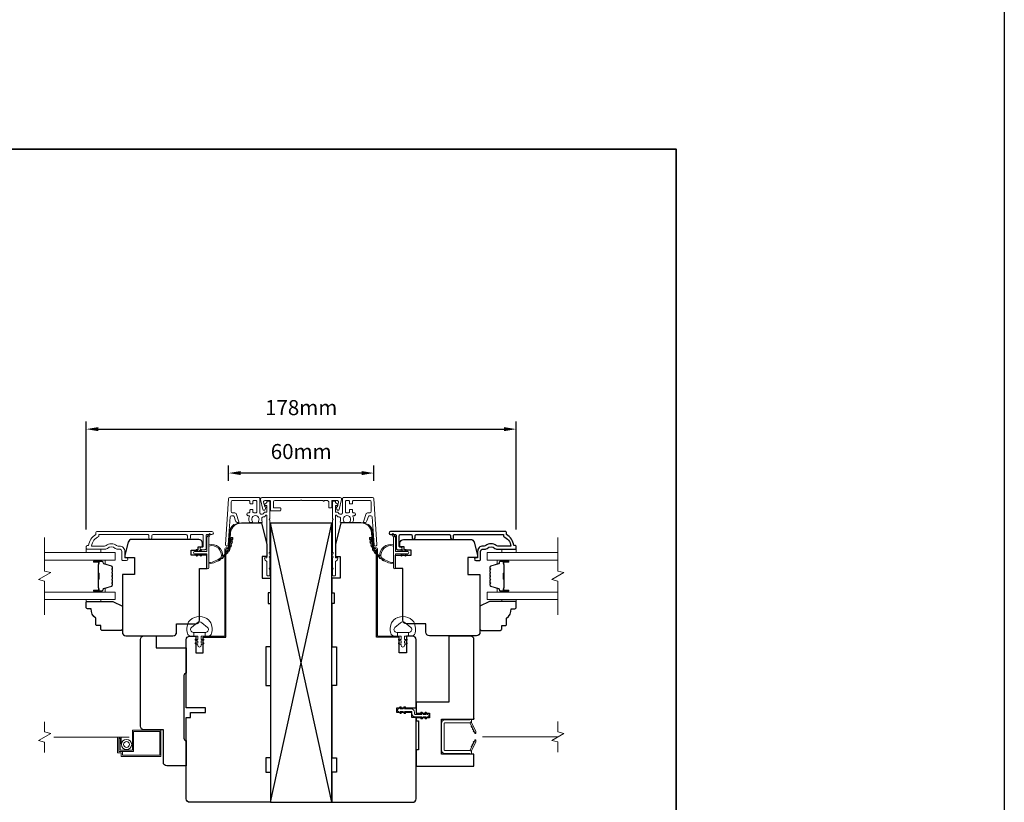
# Model space of a CAD drawing. Extents: x 3539 to 9193, y 3399 to 5942.
# Drawn here: x 8785 to 9193, y 5054 to 5378 of the extents above; entities that cross this region are included whole.
import ezdxf

# ---------------------------------------------------------------- set-up
doc = ezdxf.new("R2010")
doc.units = 0
doc.header["$LTSCALE"] = 250
doc.header["$MEASUREMENT"] = 0
doc.header["$PDMODE"] = 3
doc.header["$PDSIZE"] = -2
doc.linetypes.add('HIDDEN2', pattern=[0.1875, 0.125, -0.0625])
doc.layers.get('DEFPOINTS').update_dxf_attribs({"color": 2, "linetype": 'CONTINUOUS'})
for name, color, linetype, lineweight in [('2', 2, 'CONTINUOUS', 25), ('6', 6, 'CONTINUOUS', 5), ('7', 7, 'CONTINUOUS', 9), ('8', 7, 'CONTINUOUS', 35), ('Butal', 9, 'CONTINUOUS', 15), ('Dimensions', 2, 'CONTINUOUS', 15), ('Frame & Sash Cladding', 3, 'CONTINUOUS', 15), ('Glass', 1, 'CONTINUOUS', 15), ('Jamb Liner', 230, 'CONTINUOUS', 9), ('Mull Cover', 82, 'CONTINUOUS', 15), ('Next Gen Cladding', 142, 'CONTINUOUS', 20), ('Nylon Clip', 6, 'CONTINUOUS', 15), ('Retractable Screen Hardware', 200, 'CONTINUOUS', 15), ('Screen', 40, 'HIDDEN2', 9), ('Spacer Bar', 1, 'CONTINUOUS', 9), ('Sreen Frame', 30, 'CONTINUOUS', 9), ('Veneer', 7, 'CONTINUOUS', 5), ('Weather-Strip', 6, 'CONTINUOUS', 9), ('Wood', 7, 'CONTINUOUS', 25)]:
    doc.layers.add(name, color=color, linetype=linetype, lineweight=lineweight)
doc.layers.add('3', color=3, linetype='CONTINUOUS')
doc.styles.add('MODERN', font='tahoma.ttf')
doc.styles.add('ROMANS', font='romans')
doc.dimstyles.new('LWDEC$0', dxfattribs={"dimscale": 5, "dimtxt": 2.5, "dimasz": 2, "dimexe": 1.25, "dimexo": 3, "dimgap": 2, "dimtad": 1, "dimtoh": 1, "dimzin": 1, "dimdsep": 46, "dimtxsty": 'MODERN', "dimcen": 0, "dimdle": 1.5, "dimadec": 0, "dimazin": 0, "dimtfac": 1, "dimtix": 1, "dimtmove": 0, "dimatfit": 3, "dimfxl": 0, "dimtzin": 0, "dimarcsym": 0})

# ---------------------------------------------------------------- blocks, each defined once
blk = doc.blocks.new('2800C')
at = {"layer": 'Veneer'}
blk.add_lwpolyline([(24.61, 4.5), (27.61, 4.5), (27.61, 3), (29.31, 3), (29.31, 1.5, -0.414214), (27.81, 0), (0, 0, -0.339454), (-1.45, 1.11), (-2.89, 6.5), (-2.89, 7.5), (-0.89, 7.5), (1.11, 7.5), (1.11, 14.5), (-3.89, 14.5), (-3.89, 38.5, -0.414214), (-2.39, 40), (17.11, 40, -0.414214), (18.61, 38.5), (18.61, 35), (26.61, 35, -0.414214), (28.11, 33.5), (28.11, 12), (31.11, 12), (31.11, 6.5), (24.61, 6.5), (24.61, 4.5), (24.61, 4.5)], format="xyb", dxfattribs=at)
blk = doc.blocks.new('*D302')
at = {"layer": 'DEFPOINTS', "color": 0}
for p in [(8853.93, 5055.16), (8949.33, 5055.16), (8949.33, 5006.54)]:
    blk.add_point(p, dxfattribs=at)
at = {"layer": 'Dimensions', "color": 0, "lineweight": -2}
for p, q in [((8853.93, 5047.66), (8853.93, 5003.41)), ((8949.33, 5047.66), (8949.33, 5003.41)), ((8858.93, 5006.54), (8944.33, 5006.54))]:
    blk.add_line(p, q, dxfattribs=at)
at = {"layer": 'Dimensions', "color": 0}
for points in [[(8858.93, 5007.37), (8858.93, 5005.71), (8853.93, 5006.54)], [(8944.33, 5007.37), (8944.33, 5005.71), (8949.33, 5006.54)]]:
    blk.add_solid(points, dxfattribs=at)
at = {"layer": 'Dimensions', "color": 0, "insert": (8901.63, 5014.66), "char_height": 6.25, "attachment_point": 5, "style": 'ROMANS'}
blk.add_mtext('95mm', dxfattribs=at)
blk = doc.blocks.new('*D234')
at = {"layer": 'DEFPOINTS', "color": 0}
for p in [(8871.52, 5190.32), (8871.52, 5179.65), (8931.74, 5179.65)]:
    blk.add_point(p, dxfattribs=at)
at = {"layer": 'Dimensions', "color": 0, "lineweight": -2}
for p, q in [((8871.52, 5187.15), (8871.52, 5193.44)), ((8931.74, 5187.15), (8931.74, 5193.44)), ((8926.74, 5190.32), (8876.52, 5190.32))]:
    blk.add_line(p, q, dxfattribs=at)
at = {"layer": 'Dimensions', "color": 0}
for points in [[(8876.52, 5191.15), (8876.52, 5189.48), (8871.52, 5190.32)], [(8926.74, 5191.15), (8926.74, 5189.48), (8931.74, 5190.32)]]:
    blk.add_solid(points, dxfattribs=at)
at = {"layer": 'Dimensions', "color": 0, "insert": (8901.63, 5198.44), "char_height": 6.25, "attachment_point": 5, "style": 'ROMANS'}
blk.add_mtext('60mm', dxfattribs=at)
blk = doc.blocks.new('*D235')
at = {"layer": 'DEFPOINTS', "color": 0}
for p in [(8990.83, 5208.55), (8812.44, 5159.41), (8990.83, 5159.41)]:
    blk.add_point(p, dxfattribs=at)
at = {"layer": 'Dimensions', "color": 0, "lineweight": -2}
for p, q in [((8812.44, 5166.91), (8812.44, 5211.68)), ((8990.83, 5166.91), (8990.83, 5211.68)), ((8817.44, 5208.55), (8985.83, 5208.55))]:
    blk.add_line(p, q, dxfattribs=at)
at = {"layer": 'Dimensions', "color": 0}
for points in [[(8817.44, 5209.39), (8817.44, 5207.72), (8812.44, 5208.55)], [(8985.83, 5209.39), (8985.83, 5207.72), (8990.83, 5208.55)]]:
    blk.add_solid(points, dxfattribs=at)
at = {"layer": 'Dimensions', "color": 0, "insert": (8901.63, 5216.68), "char_height": 6.25, "attachment_point": 5, "style": 'ROMANS'}
blk.add_mtext('178mm', dxfattribs=at)

msp = doc.modelspace()

# ---------------------------------------------------------------- linework, layer by layer
at = {"layer": '2'}
for p, q in [((8888.93, 5053.66), (8914.33, 5169.55)), ((8914.33, 5053.66), (8888.93, 5169.55))]:
    msp.add_line(p, q, dxfattribs=at)
for points in [[(6854.45, 5885.7), (9193.41, 5885.7), (9193.41, 3925.92), (6854.45, 3925.92)], [(8888.93, 5169.55), (8888.93, 5053.66), (8914.33, 5053.66), (8914.33, 5169.55)]]:
    msp.add_lwpolyline(points, close=True, dxfattribs=at)
at = {"layer": '3'}
msp.add_lwpolyline([(8964.86, 5163.39), (8964.86, 5164.29, -0.414215), (8965.36, 5164.79), (8985.58, 5164.79), (8985.58, 5164, -0.283226), (8988.6, 5160.04), (8983.2, 5160.04, -0.165436), (8982.59, 5160.24, 0.340182), (8978.22, 5160.24, -0.165436), (8977.61, 5160.04), (8977.08, 5160.04, 0.414214), (8974.83, 5157.79), (8974.83, 5155.09), (8974.13, 5155.09, 1), (8974.13, 5153.99), (8975.58, 5153.99, 0.414214), (8976.08, 5154.49), (8976.08, 5157.79, -0.414214), (8977.08, 5158.79), (8978.08, 5158.79, 0.196124), (8978.78, 5159.07, -0.40794), (8982.03, 5159.07, 0.196124), (8982.73, 5158.79), (8990.58, 5158.79, 0.414214), (8990.83, 5159.04), (8990.83, 5159.79, 0.414214), (8990.33, 5160.29), (8989.83, 5160.29, 0.238125), (8986.83, 5164.79), (8986.83, 5165.49, 0.414214), (8986.28, 5166.04), (8938.71, 5166.04, 1), (8938.71, 5164.79), (8940.59, 5164.79, -0.415215), (8941.09, 5164.29), (8941.09, 5159.04, 0.415909), (8941.64, 5158.49), (8943.04, 5158.49, 1), (8943.04, 5159.59), (8942.53, 5159.59, -0.414213), (8942.33, 5159.79), (8942.33, 5164.29, -0.414214), (8942.83, 5164.79), (8947.13, 5164.79, -0.415216), (8947.63, 5164.29), (8947.63, 5163.39, 1), (8948.87, 5163.39), (8948.87, 5164.29, -0.414213), (8949.37, 5164.79), (8963.12, 5164.79, -0.414212), (8963.62, 5164.29), (8963.62, 5163.39, 1)], format="xyb", close=True, dxfattribs=at)
at = {"layer": '6'}
for points in [[(8812.43, 5158.79), (8812.43, 5157.29), (8818.43, 5157.29), (8818.43, 5158.79)], [(8990.83, 5158.79), (8990.83, 5157.29), (8984.83, 5157.29), (8984.83, 5158.79)], [(8818.43, 5137.79), (8818.43, 5137.03), (8812.43, 5137.03), (8812.43, 5137.79)], [(8984.83, 5137.79), (8984.83, 5137.03), (8990.83, 5137.03), (8990.83, 5137.79)]]:
    msp.add_lwpolyline(points, close=True, dxfattribs=at)
for points in [[(8854.53, 5127.68, -0.124215), (8855.53, 5129.25, -0.4), (8863.33, 5129.25, -0.124215), (8864.32, 5127.68, -0.139845), (8864.47, 5123.84, -0.345454), (8862.99, 5122.67), (8861.72, 5122.67), (8861.72, 5124.2), (8861.72, 5122.67), (8860.4, 5122.67, 0.414214), (8860.15, 5122.42), (8860.15, 5121.39, 0.539651), (8860.47, 5121.18), (8860.9, 5121.37, -1), (8861.07, 5120.96), (8860.29, 5120.62, 0.298996), (8860.15, 5120.41), (8860.15, 5119.89, 0.539651), (8860.47, 5119.68), (8860.9, 5119.86, -1), (8861.07, 5119.46), (8860.29, 5119.12, 0.298996), (8860.15, 5118.91), (8860.15, 5118.83, -1), (8858.71, 5118.83), (8858.71, 5118.91, 0.298996), (8858.57, 5119.12), (8857.78, 5119.46, -1), (8857.96, 5119.86), (8858.39, 5119.68, 0.539651), (8858.71, 5119.89), (8858.71, 5120.41, 0.298996), (8858.57, 5120.62), (8857.78, 5120.96, -1), (8857.96, 5121.37), (8858.39, 5121.18, 0.539651), (8858.71, 5121.4), (8858.71, 5122.42, 0.414214), (8858.46, 5122.67), (8857.14, 5122.67), (8857.14, 5124.2), (8861.72, 5124.2), (8862, 5124.2, 0.700208), (8862.73, 5126.22), (8860.41, 5128.17, 0.36397), (8858.45, 5128.17), (8856.12, 5126.22, 0.700208), (8856.86, 5124.2), (8857.14, 5124.2), (8857.14, 5122.67), (8855.87, 5122.67, -0.345454), (8854.39, 5123.84, -0.139845)], [(8948.72, 5127.68, 0.124215), (8947.73, 5129.25, 0.4), (8939.93, 5129.25, 0.124215), (8938.93, 5127.68, 0.139845), (8938.79, 5123.84, 0.345454), (8940.27, 5122.67), (8941.54, 5122.67), (8941.54, 5124.2), (8941.54, 5122.67), (8942.86, 5122.67, -0.414214), (8943.11, 5122.42), (8943.11, 5121.39, -0.539651), (8942.79, 5121.18), (8942.36, 5121.37, 1), (8942.18, 5120.96), (8942.97, 5120.62, -0.298996), (8943.11, 5120.41), (8943.11, 5119.89, -0.539651), (8942.79, 5119.68), (8942.36, 5119.86, 1), (8942.18, 5119.46), (8942.97, 5119.12, -0.298996), (8943.11, 5118.91), (8943.11, 5118.83, 1), (8944.55, 5118.83), (8944.55, 5118.91, -0.298996), (8944.69, 5119.12), (8945.47, 5119.46, 1), (8945.3, 5119.86), (8944.87, 5119.68, -0.539651), (8944.55, 5119.89), (8944.55, 5120.41, -0.298996), (8944.69, 5120.62), (8945.47, 5120.96, 1), (8945.3, 5121.37), (8944.87, 5121.18, -0.539651), (8944.55, 5121.4), (8944.55, 5122.42, -0.414214), (8944.8, 5122.67), (8946.12, 5122.67), (8946.12, 5124.2), (8941.54, 5124.2), (8941.26, 5124.2, -0.700208), (8940.52, 5126.22), (8942.85, 5128.17, -0.36397), (8944.81, 5128.17), (8947.13, 5126.22, -0.700208), (8946.4, 5124.2), (8946.12, 5124.2), (8946.12, 5122.67), (8947.39, 5122.67, 0.345454), (8948.87, 5123.84, 0.139845)]]:
    msp.add_lwpolyline(points, format="xyb", close=True, dxfattribs=at)
at = {"layer": '7', "flags": 128}
for points in [[(8795.18, 5131.44), (8795.18, 5145.42), (8792.68, 5146.09), (8797.68, 5148.98), (8795.18, 5149.65), (8795.18, 5163.64)], [(9008.08, 5131.44), (9008.08, 5145.42), (9005.58, 5146.09), (9010.58, 5148.98), (9008.08, 5149.65), (9008.08, 5163.64)]]:
    msp.add_lwpolyline(points, dxfattribs=at)
at = {"layer": '7'}
for points in [[(8795.18, 5074.38), (8795.18, 5078.62), (8792.68, 5079.29), (8797.68, 5082.18), (8795.18, 5082.85), (8795.18, 5087.08)], [(9008.08, 5074.46), (9008.08, 5078.7), (9005.58, 5079.37), (9010.58, 5082.26), (9008.08, 5082.93), (9008.08, 5087.16)]]:
    msp.add_lwpolyline(points, dxfattribs=at)
at = {"layer": '8', "linetype": 'Continuous'}
msp.add_lwpolyline([(8464.17, 5324.79), (9057.22, 5324.79), (9057.22, 4890.87), (8464.17, 4890.87)], close=True, dxfattribs=at)
at = {"layer": 'Butal'}
for points in [[(8815.87, 5154.19), (8820.05, 5154.19, -0.414214), (8820.3, 5153.94), (8820.3, 5152.61), (8819.69, 5152.8, -0.329751), (8819.42, 5153.16), (8819.42, 5153.28, 0.414214), (8818.91, 5153.79), (8815.62, 5153.79), (8815.62, 5153.94, -0.414214)], [(8987.39, 5154.19), (8983.21, 5154.19, 0.414214), (8982.96, 5153.94), (8982.96, 5152.61), (8983.57, 5152.8, 0.329751), (8983.84, 5153.16), (8983.84, 5153.28, -0.414214), (8984.35, 5153.79), (8987.64, 5153.79), (8987.64, 5153.94, 0.414214)], [(8815.87, 5140.89), (8820.05, 5140.89, 0.414214), (8820.3, 5141.14), (8820.3, 5142.46), (8819.69, 5142.28, 0.329751), (8819.42, 5141.92), (8819.42, 5141.8, -0.414214), (8818.91, 5141.29), (8815.62, 5141.29), (8815.62, 5141.14, 0.414214)], [(8987.39, 5140.89), (8983.21, 5140.89, -0.414214), (8982.96, 5141.14), (8982.96, 5142.46), (8983.57, 5142.28, -0.329751), (8983.84, 5141.92), (8983.84, 5141.8, 0.414214), (8984.35, 5141.29), (8987.64, 5141.29), (8987.64, 5141.14, -0.414214)]]:
    msp.add_lwpolyline(points, format="xyb", close=True, dxfattribs=at)
at = {"layer": 'Frame & Sash Cladding'}
msp.add_lwpolyline([(8838.4, 5163.39), (8838.4, 5164.29, 0.414215), (8837.9, 5164.79), (8817.69, 5164.79), (8817.69, 5164, 0.283226), (8814.67, 5160.04), (8820.07, 5160.04, 0.165436), (8820.68, 5160.24, -0.340182), (8825.04, 5160.24, 0.165436), (8825.65, 5160.04), (8826.19, 5160.04, -0.414214), (8828.44, 5157.79), (8828.44, 5155.09), (8829.14, 5155.09, -1), (8829.14, 5153.99), (8827.69, 5153.99, -0.414214), (8827.19, 5154.49), (8827.19, 5157.79, 0.414214), (8826.19, 5158.79), (8825.19, 5158.79, -0.196124), (8824.49, 5159.07, 0.40794), (8821.23, 5159.07, -0.196124), (8820.53, 5158.79), (8812.69, 5158.79, -0.414214), (8812.44, 5159.04), (8812.44, 5159.79, -0.414214), (8812.94, 5160.29), (8813.44, 5160.29, -0.238125), (8816.44, 5164.79), (8816.44, 5165.49, -0.414214), (8816.99, 5166.04), (8864.56, 5166.04, -1), (8864.56, 5164.79), (8862.68, 5164.79, 0.415215), (8862.18, 5164.29), (8862.18, 5159.04, -0.415909), (8861.63, 5158.49), (8860.23, 5158.49, -1), (8860.23, 5159.59), (8860.73, 5159.59, 0.414213), (8860.93, 5159.79), (8860.93, 5164.29, 0.414214), (8860.43, 5164.79), (8856.14, 5164.79, 0.415216), (8855.64, 5164.29), (8855.64, 5163.39, -1), (8854.39, 5163.39), (8854.39, 5164.29, 0.414213), (8853.89, 5164.79), (8840.14, 5164.79, 0.414212), (8839.64, 5164.29), (8839.64, 5163.39, -1)], format="xyb", close=True, dxfattribs=at)
at = {"layer": 'Glass', "color": 1}
for points in [[(8795.18, 5157.29), (8824.43, 5157.29), (8824.43, 5154.19), (8795.18, 5154.19)], [(9008.08, 5154.19), (8978.83, 5154.19), (8978.83, 5157.29), (9008.08, 5157.29)], [(8795.18, 5137.79), (8824.43, 5137.79), (8824.43, 5140.89), (8795.18, 5140.89)], [(9008.08, 5140.89), (8978.83, 5140.89), (8978.83, 5137.79), (9008.08, 5137.79)]]:
    msp.add_lwpolyline(points, dxfattribs=at)
at = {"layer": 'Jamb Liner'}
for points in [[(8871.18, 5159.31, 0.39391), (8871.43, 5159.55), (8871.85, 5165.51, -0.19617), (8873.51, 5168.9, -1), (8873.85, 5168.53, 0.19617), (8872.34, 5165.48), (8871.93, 5159.51, -0.39391), (8871.18, 5158.81), (8870.68, 5158.81, 0.414214), (8870.43, 5158.56), (8870.43, 5122.91, -0.414214), (8869.68, 5122.16), (8861.43, 5122.16, -1), (8861.43, 5122.66), (8869.68, 5122.66, 0.414214), (8869.93, 5122.91), (8869.93, 5158.56, -0.414214), (8870.68, 5159.31)], [(8932.08, 5159.31, -0.39391), (8931.83, 5159.55), (8931.41, 5165.51, 0.19617), (8929.74, 5168.9, 1), (8929.41, 5168.53, -0.19617), (8930.91, 5165.48), (8931.33, 5159.51, 0.39391), (8932.08, 5158.81), (8932.58, 5158.81, -0.414214), (8932.83, 5158.56), (8932.83, 5122.91, 0.414214), (8933.58, 5122.16), (8941.83, 5122.16, 1), (8941.83, 5122.66), (8933.58, 5122.66, -0.414214), (8933.33, 5122.91), (8933.33, 5158.56, 0.414214), (8932.58, 5159.31)]]:
    msp.add_lwpolyline(points, format="xyb", close=True, dxfattribs=at)
at = {"layer": 'Mull Cover'}
msp.add_lwpolyline([(8917.82, 5180.12), (8885.36, 5180.12, 0.485251), (8884.75, 5179.35), (8885.74, 5175.25, 0.777497), (8886.71, 5175.24), (8886.93, 5176.05, 0.493145), (8886.69, 5176.37), (8886.5, 5176.37), (8886.05, 5178.25, -0.485251), (8886.53, 5178.87), (8888.64, 5178.87, -0.414214), (8888.89, 5178.62), (8888.89, 5174.87, 0.414214), (8889.14, 5174.62), (8892.89, 5174.62, 0.414213), (8893.14, 5174.87), (8893.14, 5175.62, 0.414214), (8892.89, 5175.87), (8890.39, 5175.87, -0.414214), (8890.14, 5176.12), (8890.14, 5178.37, -0.414213), (8890.64, 5178.87), (8901.34, 5178.87, -1), (8901.84, 5178.87), (8910.72, 5178.87, 1), (8911.22, 5178.87), (8912.54, 5178.87, -0.414214), (8913.04, 5178.37), (8913.04, 5176.12, 0.414214), (8913.29, 5175.87), (8914.04, 5175.87, 0.414213), (8914.29, 5176.12), (8914.29, 5178.62, -0.414213), (8914.54, 5178.87), (8916.64, 5178.87, -0.485251), (8917.13, 5178.25), (8916.67, 5176.37), (8916.49, 5176.37, 0.493145), (8916.24, 5176.05), (8916.46, 5175.24, 0.777497), (8917.43, 5175.25), (8918.42, 5179.35, 0.485251)], format="xyb", close=True, dxfattribs=at)
at = {"layer": 'Next Gen Cladding'}
for points in [[(8888.73, 5156.63, -0.749601), (8888.51, 5157.37, 0.255924), (8888.63, 5157.58), (8888.63, 5170.81), (8888.33, 5171.11), (8888.63, 5171.41), (8888.63, 5178.46, 0.414214), (8888.38, 5178.71), (8887.68, 5178.71, 0.414214), (8887.43, 5178.46), (8887.43, 5178.32, -0.198912), (8887.36, 5178.14), (8886.45, 5177.24, 0.668179), (8886.63, 5176.81), (8887.18, 5176.81, -0.414214), (8887.43, 5176.56), (8887.43, 5174.36, -0.414214), (8887.18, 5174.11), (8886.62, 5174.11, 0.221695), (8886.43, 5174.02), (8885.98, 5173.49, -0.221695), (8885.6, 5173.31), (8884.93, 5173.31, -0.414214), (8884.43, 5173.81), (8884.43, 5179.86, 0.414214), (8884.18, 5180.11), (8872.01, 5180.11, 0.39391), (8871.52, 5179.65), (8870.19, 5160.66, 1), (8871.38, 5160.57), (8872.19, 5172.15, -0.39391), (8872.69, 5172.61), (8873.27, 5172.61, -0.320103), (8873.75, 5172.28), (8874.36, 5170.49, 0.320103), (8875.31, 5169.81), (8875.51, 5169.81, 0.515034), (8875.75, 5170.14), (8874.6, 5173.48, 0.320103), (8874.13, 5173.81), (8873.13, 5173.81, -0.414214), (8872.63, 5174.31), (8872.63, 5178.41, -0.414214), (8873.13, 5178.91), (8879.88, 5178.91, -0.414214), (8880.38, 5178.41), (8880.38, 5177.76, 0.414214), (8880.63, 5177.51), (8881.33, 5177.51, 0.414214), (8881.58, 5177.76), (8881.58, 5178.41, -0.414214), (8882.08, 5178.91), (8882.73, 5178.91, -0.414214), (8883.23, 5178.41), (8883.23, 5174.34, -0.423312), (8882.71, 5173.84, 0.050562), (8882.16, 5173.8, -0.465267), (8881.58, 5174.3), (8881.58, 5174.96, 0.414214), (8881.33, 5175.21), (8880.63, 5175.21, 0.414214), (8880.38, 5174.96), (8880.38, 5174.31, -0.414214), (8879.88, 5173.81), (8879.63, 5173.81, 0.414214), (8879.13, 5173.31), (8879.13, 5173.11, 0.414214), (8879.63, 5172.61), (8879.92, 5172.61, -0.547449), (8880.15, 5172.26, 0.215175), (8880.13, 5170.01, 0.297258), (8880.36, 5169.86), (8881.16, 5169.86, 0.601931), (8881.36, 5170.25, -1.887883), (8883.89, 5170.25, 0.601931), (8884.1, 5169.86), (8885.24, 5169.86, 0.636382), (8885.43, 5170.27, -0.217738), (8885.32, 5170.68, 0.07937), (8885.33, 5171.54, -0.460504), (8885.82, 5172.11), (8886.16, 5172.11, 0.221695), (8886.54, 5172.29), (8886.99, 5172.82, -0.700208), (8887.43, 5172.66), (8887.43, 5155.41, -0.414214), (8887.18, 5155.16), (8886.68, 5155.16, 0.418413), (8886.43, 5154.91, 0.195194), (8886.72, 5154.22), (8887.36, 5153.58, -0.198912), (8887.43, 5153.41), (8887.43, 5147.91, 0.414214), (8887.68, 5147.66), (8888.38, 5147.66, 0.414214), (8888.63, 5147.91), (8888.63, 5150.36), (8888.33, 5150.66), (8888.63, 5150.96), (8888.63, 5154.95, 0.255924), (8888.51, 5155.16, -0.749601), (8888.73, 5155.89)], [(8914.53, 5156.63, 0.749601), (8914.74, 5157.37, -0.255924), (8914.63, 5157.58), (8914.63, 5170.81), (8914.93, 5171.11), (8914.63, 5171.41), (8914.63, 5178.46, -0.414214), (8914.88, 5178.71), (8915.58, 5178.71, -0.414214), (8915.83, 5178.46), (8915.83, 5178.32, 0.198912), (8915.9, 5178.14), (8916.81, 5177.24, -0.668179), (8916.63, 5176.81), (8916.08, 5176.81, 0.414214), (8915.83, 5176.56), (8915.83, 5174.36, 0.414214), (8916.08, 5174.11), (8916.64, 5174.11, -0.221695), (8916.83, 5174.02), (8917.28, 5173.49, 0.221695), (8917.66, 5173.31), (8918.33, 5173.31, 0.414214), (8918.83, 5173.81), (8918.83, 5179.86, -0.414214), (8919.08, 5180.11), (8931.24, 5180.11, -0.39391), (8931.74, 5179.65), (8933.07, 5160.66, -1), (8931.87, 5160.57), (8931.06, 5172.15, 0.39391), (8930.56, 5172.61), (8929.98, 5172.61, 0.320103), (8929.51, 5172.28), (8928.9, 5170.49, -0.320103), (8927.95, 5169.81), (8927.74, 5169.81, -0.515034), (8927.51, 5170.14), (8928.66, 5173.48, -0.320103), (8929.13, 5173.81), (8930.13, 5173.81, 0.414214), (8930.63, 5174.31), (8930.63, 5178.41, 0.414214), (8930.13, 5178.91), (8923.38, 5178.91, 0.414214), (8922.88, 5178.41), (8922.88, 5177.76, -0.414214), (8922.63, 5177.51), (8921.93, 5177.51, -0.414214), (8921.68, 5177.76), (8921.68, 5178.41, 0.414214), (8921.18, 5178.91), (8920.53, 5178.91, 0.414214), (8920.03, 5178.41), (8920.03, 5174.34, 0.423312), (8920.54, 5173.84, -0.050562), (8921.09, 5173.8, 0.465267), (8921.68, 5174.3), (8921.68, 5174.96, -0.414214), (8921.93, 5175.21), (8922.63, 5175.21, -0.414214), (8922.88, 5174.96), (8922.88, 5174.31, 0.414214), (8923.38, 5173.81), (8923.63, 5173.81, -0.414214), (8924.13, 5173.31), (8924.13, 5173.11, -0.414214), (8923.63, 5172.61), (8923.33, 5172.61, 0.547449), (8923.11, 5172.26, -0.215175), (8923.13, 5170.01, -0.297258), (8922.9, 5169.86), (8922.1, 5169.86, -0.601931), (8921.89, 5170.25, 1.887883), (8919.36, 5170.25, -0.601931), (8919.16, 5169.86), (8918.02, 5169.86, -0.636382), (8917.82, 5170.27, 0.217738), (8917.93, 5170.68, -0.07937), (8917.93, 5171.54, 0.460504), (8917.44, 5172.11), (8917.1, 5172.11, -0.221695), (8916.72, 5172.29), (8916.27, 5172.82, 0.700208), (8915.83, 5172.66), (8915.83, 5155.41, 0.414214), (8916.08, 5155.16), (8916.58, 5155.16, -0.418413), (8916.83, 5154.91, -0.195194), (8916.54, 5154.22), (8915.9, 5153.58, 0.198912), (8915.83, 5153.41), (8915.83, 5147.91, -0.414214), (8915.58, 5147.66), (8914.88, 5147.66, -0.414214), (8914.63, 5147.91), (8914.63, 5150.36), (8914.93, 5150.66), (8914.63, 5150.96), (8914.63, 5154.95, -0.255924), (8914.74, 5155.16, 0.749601), (8914.53, 5155.89)]]:
    msp.add_lwpolyline(points, format="xyb", close=True, dxfattribs=at)
at = {"layer": 'Nylon Clip'}
msp.add_lwpolyline([(8943.07, 5090.9), (8942.71, 5091.41), (8943.82, 5091.41), (8944.39, 5090.6, 1), (8944.81, 5090.9), (8944.44, 5091.41), (8947.28, 5091.41, -0.414214), (8947.58, 5091.11), (8947.58, 5090.47, 0.414214), (8948.89, 5089.16), (8951.72, 5089.16), (8951.36, 5088.65, 1), (8951.78, 5088.35), (8952.35, 5089.16), (8953.46, 5089.16), (8953.1, 5088.65, 1), (8953.52, 5088.35), (8954.08, 5089.16), (8954.09, 5089.16, 1), (8954.09, 5090.17), (8954.08, 5090.17), (8953.52, 5090.98, 1), (8953.1, 5090.69), (8953.46, 5090.17), (8952.35, 5090.17), (8951.78, 5090.98, 1), (8951.36, 5090.69), (8951.72, 5090.17), (8948.89, 5090.17, -0.414214), (8948.59, 5090.47), (8948.59, 5091.11, 0.414214), (8947.28, 5092.42), (8944.44, 5092.42), (8944.81, 5092.94, 1), (8944.39, 5093.23), (8943.82, 5092.42), (8942.71, 5092.42), (8943.07, 5092.94, 1), (8942.65, 5093.23), (8942.08, 5092.42), (8942.08, 5092.42, 1), (8942.08, 5091.41), (8942.08, 5091.41), (8942.65, 5090.6, 1), (8943.07, 5090.9)], format="xyb", dxfattribs=at)
at = {"layer": 'Retractable Screen Hardware'}
for p, q in [((8973.36, 5083.09), (8973.37, 5083.09)), ((8973.38, 5083.06), (8973.39, 5083.06)), ((8973.57, 5082.69), (8973.57, 5082.69)), ((8974.09, 5082.69), (8974.09, 5082.69)), ((8973.24, 5078.48), (8973.25, 5078.48))]:
    msp.add_line(p, q, dxfattribs=at)
for points in [[(8961.03, 5086.47, -0.414214), (8961.28, 5086.72), (8971.57, 5086.72, 0.414214), (8972.33, 5087.48), (8972.33, 5088.19), (8971.58, 5087.92), (8961.33, 5087.92, 0.414214), (8959.83, 5086.42), (8959.83, 5075.41, 0.414214), (8961.33, 5073.91), (8971.58, 5073.91), (8972.33, 5073.64), (8972.33, 5074.36, 0.414214), (8971.58, 5075.11), (8961.28, 5075.11, -0.414214), (8961.03, 5075.36)], [(8971.52, 5086.72, -0.266362), (8971.76, 5086.54), (8973.53, 5082.75, 1), (8974.12, 5083.03), (8972.36, 5086.8, -0.169743), (8972.31, 5087.3, -0.364025)], [(8972.36, 5085.24, 1), (8972.57, 5084.79)], [(8972.79, 5084.33, 1), (8973, 5083.88)], [(8973.54, 5082.74), (8973.66, 5082.4, 0.826973), (8974.15, 5082.48), (8974.16, 5082.88, -0.776206)], [(8971.76, 5075.28, -0.266362), (8971.52, 5075.11, -0.364025), (8972.31, 5074.53, -0.169743), (8972.36, 5075.03), (8974.12, 5078.8, 1), (8973.53, 5079.08)], [(8973.42, 5078.86, 1), (8973.21, 5078.4)], [(8974.16, 5078.95), (8974.15, 5079.34, 0.826973), (8973.66, 5079.43), (8973.54, 5079.09, -0.776206)], [(8972.57, 5077.04, 1), (8972.36, 5076.59)], [(8973, 5077.95, 1), (8972.79, 5077.5)]]:
    msp.add_lwpolyline(points, format="xyb", close=True, dxfattribs=at)
msp.add_lwpolyline([(8973.42, 5082.97), (8973.21, 5083.43, 1), (8973.42, 5082.97)], format="xyb", dxfattribs=at)
at = {"layer": 'Screen'}
for p, q in [((8830.27, 5080.73), (8795.18, 5080.73)), ((9008.08, 5080.81), (8966.42, 5080.81))]:
    msp.add_line(p, q, dxfattribs=at)
at = {"layer": 'Spacer Bar'}
for points in [[(8823.3, 5148.72, 0.226277), (8823.25, 5148.82), (8823.17, 5148.89, -0.476976), (8823.17, 5149.08), (8823.25, 5149.15, 0.226277), (8823.3, 5149.25), (8823.3, 5150.17, 0.226277), (8823.25, 5150.26), (8823.17, 5150.33, -0.476976), (8823.17, 5150.53), (8823.25, 5150.6, 0.226277), (8823.3, 5150.7), (8823.3, 5151.32, 0.329751), (8822.94, 5151.8), (8819.68, 5152.8, -0.329751), (8819.41, 5153.17), (8819.41, 5153.29, 0.414214), (8818.91, 5153.79), (8815.62, 5153.79, 1), (8815.62, 5153.4), (8817.48, 5153.4, -0.414214), (8817.63, 5153.25), (8817.63, 5152.74), (8817.75, 5152.74), (8817.75, 5153.22, 0.414214), (8817.45, 5153.52), (8815.62, 5153.52, -1), (8815.62, 5153.67), (8818.91, 5153.67, -0.414214), (8819.3, 5153.29), (8819.3, 5153.17, 0.329751), (8819.65, 5152.69), (8822.91, 5151.69, -0.329751), (8823.18, 5151.32), (8823.18, 5150.7, -0.226277), (8823.18, 5150.69), (8823.09, 5150.62, 0.476976), (8823.09, 5150.24), (8823.18, 5150.18, -0.226277), (8823.18, 5150.17), (8823.18, 5149.25, -0.226277), (8823.18, 5149.24), (8823.09, 5149.17, 0.476976), (8823.09, 5148.8), (8823.18, 5148.73, -0.226277), (8823.18, 5148.72), (8823.18, 5147.8, -0.256633), (8823.18, 5147.79), (8823.09, 5147.72, 0.476976), (8823.09, 5147.35), (8823.18, 5147.28, -0.226277), (8823.18, 5147.27), (8823.18, 5146.36, -0.256633), (8823.18, 5146.34), (8823.09, 5146.28, 0.476976), (8823.09, 5145.9), (8823.18, 5145.83, -0.226277), (8823.18, 5145.82), (8823.18, 5144.91, -0.256633), (8823.18, 5144.9), (8823.09, 5144.83, 0.476976), (8823.09, 5144.45), (8823.18, 5144.38, -0.226277), (8823.18, 5144.37), (8823.18, 5143.75, -0.329751), (8822.91, 5143.38), (8819.65, 5142.38, 0.329751), (8819.3, 5141.91), (8819.3, 5141.79, -0.414214), (8818.91, 5141.4), (8815.62, 5141.4, -1), (8815.62, 5141.55), (8817.45, 5141.55, 0.414214), (8817.75, 5141.85), (8817.75, 5142.33), (8817.63, 5142.33), (8817.63, 5141.82, -0.414214), (8817.48, 5141.67), (8815.62, 5141.67, 1), (8815.62, 5141.29), (8818.91, 5141.29, 0.414214), (8819.41, 5141.79), (8819.41, 5141.91, -0.329751), (8819.68, 5142.28), (8822.94, 5143.27, 0.329751), (8823.3, 5143.75), (8823.3, 5144.37, 0.226277), (8823.25, 5144.47), (8823.17, 5144.54, -0.476976), (8823.17, 5144.74), (8823.25, 5144.81, 0.226277), (8823.3, 5144.91), (8823.3, 5145.82, 0.226277), (8823.25, 5145.92), (8823.17, 5145.99, -0.476976), (8823.17, 5146.19), (8823.25, 5146.26, 0.226277), (8823.3, 5146.35), (8823.3, 5147.27, 0.226277), (8823.25, 5147.37), (8823.17, 5147.44, -0.476976), (8823.17, 5147.63), (8823.25, 5147.7, 0.226277), (8823.3, 5147.8)], [(8817.58, 5153.19), (8817.58, 5152.55, -0.22907), (8817.51, 5152.39, 0.224481), (8817.44, 5152.26), (8817.44, 5148.98, 0.28964), (8817.54, 5148.81, -0.272736), (8817.7, 5148.59), (8817.7, 5146.48, -0.272736), (8817.54, 5146.26, 0.28964), (8817.44, 5146.1), (8817.44, 5142.82, 0.224481), (8817.51, 5142.68, -0.22907), (8817.58, 5142.52), (8817.58, 5141.89), (8817.63, 5141.89), (8817.63, 5142.52, 0.228585), (8817.54, 5142.72, -0.224481), (8817.49, 5142.82), (8817.49, 5146.1, -0.28964), (8817.57, 5146.21, 0.274141), (8817.75, 5146.48), (8817.75, 5148.59, 0.274141), (8817.57, 5148.86, -0.28964), (8817.49, 5148.98), (8817.49, 5152.26, -0.224481), (8817.54, 5152.35, 0.228585), (8817.63, 5152.55), (8817.63, 5153.19)], [(8979.96, 5148.72, -0.226277), (8980.01, 5148.82), (8980.09, 5148.89, 0.476976), (8980.09, 5149.08), (8980.01, 5149.15, -0.226277), (8979.96, 5149.25), (8979.96, 5150.17, -0.226277), (8980.01, 5150.26), (8980.09, 5150.33, 0.476976), (8980.09, 5150.53), (8980.01, 5150.6, -0.226277), (8979.96, 5150.7), (8979.96, 5151.32, -0.329751), (8980.32, 5151.8), (8983.58, 5152.8, 0.329751), (8983.85, 5153.17), (8983.85, 5153.29, -0.414214), (8984.35, 5153.79), (8987.64, 5153.79, -1), (8987.64, 5153.4), (8985.78, 5153.4, 0.414214), (8985.63, 5153.25), (8985.63, 5152.74), (8985.51, 5152.74), (8985.51, 5153.22, -0.414214), (8985.81, 5153.52), (8987.64, 5153.52, 1), (8987.64, 5153.67), (8984.35, 5153.67, 0.414214), (8983.96, 5153.29), (8983.96, 5153.17, -0.329751), (8983.61, 5152.69), (8980.35, 5151.69, 0.329751), (8980.08, 5151.32), (8980.08, 5150.7, 0.226277), (8980.08, 5150.69), (8980.17, 5150.62, -0.476976), (8980.17, 5150.24), (8980.08, 5150.18, 0.226277), (8980.08, 5150.17), (8980.08, 5149.25, 0.226277), (8980.08, 5149.24), (8980.17, 5149.17, -0.476976), (8980.17, 5148.8), (8980.08, 5148.73, 0.226277), (8980.08, 5148.72), (8980.08, 5147.8, 0.256633), (8980.08, 5147.79), (8980.17, 5147.72, -0.476976), (8980.17, 5147.35), (8980.08, 5147.28, 0.226277), (8980.08, 5147.27), (8980.08, 5146.36, 0.256633), (8980.08, 5146.34), (8980.17, 5146.28, -0.476976), (8980.17, 5145.9), (8980.08, 5145.83, 0.226277), (8980.08, 5145.82), (8980.08, 5144.91, 0.256633), (8980.08, 5144.9), (8980.17, 5144.83, -0.476976), (8980.17, 5144.45), (8980.08, 5144.38, 0.226277), (8980.08, 5144.37), (8980.08, 5143.75, 0.329751), (8980.35, 5143.38), (8983.61, 5142.38, -0.329751), (8983.96, 5141.91), (8983.96, 5141.79, 0.414214), (8984.35, 5141.4), (8987.64, 5141.4, 1), (8987.64, 5141.55), (8985.81, 5141.55, -0.414214), (8985.51, 5141.85), (8985.51, 5142.33), (8985.63, 5142.33), (8985.63, 5141.82, 0.414214), (8985.78, 5141.67), (8987.64, 5141.67, -1), (8987.64, 5141.29), (8984.35, 5141.29, -0.414214), (8983.85, 5141.79), (8983.85, 5141.91, 0.329751), (8983.58, 5142.28), (8980.32, 5143.27, -0.329751), (8979.96, 5143.75), (8979.96, 5144.37, -0.226277), (8980.01, 5144.47), (8980.09, 5144.54, 0.476976), (8980.09, 5144.74), (8980.01, 5144.81, -0.226277), (8979.96, 5144.91), (8979.96, 5145.82, -0.226277), (8980.01, 5145.92), (8980.09, 5145.99, 0.476976), (8980.09, 5146.19), (8980.01, 5146.26, -0.226277), (8979.96, 5146.35), (8979.96, 5147.27, -0.226277), (8980.01, 5147.37), (8980.09, 5147.44, 0.476976), (8980.09, 5147.63), (8980.01, 5147.7, -0.226277), (8979.96, 5147.8)], [(8985.68, 5153.19), (8985.68, 5152.55, 0.22907), (8985.75, 5152.39, -0.224481), (8985.82, 5152.26), (8985.82, 5148.98, -0.28964), (8985.72, 5148.81, 0.272736), (8985.56, 5148.59), (8985.56, 5146.48, 0.272736), (8985.72, 5146.26, -0.28964), (8985.82, 5146.1), (8985.82, 5142.82, -0.224481), (8985.75, 5142.68, 0.22907), (8985.68, 5142.52), (8985.68, 5141.89), (8985.63, 5141.89), (8985.63, 5142.52, -0.228585), (8985.72, 5142.72, 0.224481), (8985.77, 5142.82), (8985.77, 5146.1, 0.28964), (8985.69, 5146.21, -0.274141), (8985.51, 5146.48), (8985.51, 5148.59, -0.274141), (8985.69, 5148.86, 0.28964), (8985.77, 5148.98), (8985.77, 5152.26, 0.224481), (8985.72, 5152.35, -0.228585), (8985.63, 5152.55), (8985.63, 5153.19)]]:
    msp.add_lwpolyline(points, format="xyb", close=True, dxfattribs=at)
for points in [[(8817.49, 5148.97, -0.001885), (8817.49, 5148.98), (8817.49, 5152.26, -0.224481), (8817.54, 5152.35, 0.228585), (8817.63, 5152.55), (8817.63, 5153.19), (8817.58, 5153.19), (8817.58, 5152.55, -0.22907), (8817.51, 5152.39, 0.224481), (8817.44, 5152.26), (8817.44, 5148.98, -0.214245), (8817.43, 5148.94, 0.214245), (8817.37, 5148.81), (8817.37, 5146.27, 0.214245), (8817.43, 5146.13, -0.214245), (8817.44, 5146.1), (8817.44, 5142.82, 0.224481), (8817.51, 5142.68, -0.22907), (8817.58, 5142.52), (8817.58, 5141.89), (8817.63, 5141.89), (8817.63, 5142.52, 0.228585), (8817.54, 5142.72, -0.224481), (8817.49, 5142.82), (8817.49, 5146.1, 0.214245), (8817.46, 5146.17, -0.214245), (8817.42, 5146.27), (8817.42, 5148.81, -0.214245), (8817.46, 5148.9, 0.214245), (8817.49, 5148.98)], [(8985.77, 5148.97, 0.001885), (8985.77, 5148.98), (8985.77, 5152.26, 0.224481), (8985.72, 5152.35, -0.228585), (8985.63, 5152.55), (8985.63, 5153.19), (8985.68, 5153.19), (8985.68, 5152.55, 0.22907), (8985.75, 5152.39, -0.224481), (8985.82, 5152.26), (8985.82, 5148.98, 0.214245), (8985.83, 5148.94, -0.214245), (8985.89, 5148.81), (8985.89, 5146.27, -0.214245), (8985.83, 5146.13, 0.214245), (8985.82, 5146.1), (8985.82, 5142.82, -0.224481), (8985.75, 5142.68, 0.22907), (8985.68, 5142.52), (8985.68, 5141.89), (8985.63, 5141.89), (8985.63, 5142.52, -0.228585), (8985.72, 5142.72, 0.224481), (8985.77, 5142.82), (8985.77, 5146.1, -0.214245), (8985.8, 5146.17, 0.214245), (8985.84, 5146.27), (8985.84, 5148.81, 0.214245), (8985.8, 5148.9, -0.214245), (8985.77, 5148.98)]]:
    msp.add_lwpolyline(points, format="xyb", dxfattribs=at)
at = {"layer": 'Sreen Frame'}
msp.add_lwpolyline([(8826.99, 5080.73), (8826.99, 5078.01), (8826.49, 5078.01), (8826.49, 5080.23), (8825.93, 5080.23), (8825.93, 5074.73), (8827.43, 5074.73), (8827.43, 5073.23), (8842.93, 5073.23), (8842.93, 5083.06), (8832.09, 5083.06), (8832.09, 5074.81), (8825.95, 5074.81), (8825.95, 5080.14), (8826.45, 5080.14), (8826.45, 5075.31), (8831.59, 5075.31), (8831.59, 5083.56), (8843.43, 5083.56), (8843.43, 5072.73), (8826.93, 5072.73), (8826.93, 5074.23), (8825.43, 5074.23), (8825.43, 5080.73)], close=True, dxfattribs=at)
for radius in [2.12, 1.22]:
    msp.add_circle((8829.17, 5077.67), radius, dxfattribs=at)
at = {"layer": 'Weather-Strip'}
for points in [[(8863.33, 5163.52), (8863.92, 5164.76, 1), (8863.38, 5165.02), (8862.51, 5163.78, -0.732951)], [(8939.93, 5163.52), (8939.34, 5164.76, -1), (8939.88, 5165.02), (8940.75, 5163.78, 0.732951)], [(8857.38, 5156.8), (8862.43, 5156.8), (8862.43, 5151.06, 1), (8863.33, 5151.06), (8863.33, 5163.52, 1), (8862.43, 5163.52), (8862.43, 5157.7), (8857.38, 5157.7, 1)], [(8868.38, 5155.21, 0.171884), (8868.39, 5155.24, 0.583171), (8863.33, 5160.02), (8863.33, 5160.54, -0.519556), (8868.99, 5155.84, 0.678594), (8869.08, 5155.8, 0.207743), (8872.62, 5163.57, -0.408958), (8872.67, 5163.61), (8873.07, 5163.61, -0.419299), (8873.12, 5163.56, -0.372378), (8863.33, 5152.63), (8863.33, 5153.13, 0.12941)], [(8872.83, 5161.23, 0.017638), (8872.98, 5162.01, -0.446077)], [(8873.08, 5162.77, 0.017679), (8873.12, 5163.56, -0.455609)], [(8930.18, 5162.77, -0.017679), (8930.14, 5163.56, 0.455609)], [(8934.88, 5155.21, -0.171884), (8934.86, 5155.24, -0.583171), (8939.93, 5160.02), (8939.93, 5160.54, 0.519556), (8934.26, 5155.84, -0.678594), (8934.18, 5155.8, -0.207743), (8930.64, 5163.57, 0.408958), (8930.59, 5163.61), (8930.19, 5163.61, 0.419299), (8930.14, 5163.56, 0.372378), (8939.93, 5152.63), (8939.93, 5153.13, -0.12941)], [(8930.42, 5161.23, -0.017638), (8930.27, 5162.01, 0.446077)], [(8945.88, 5156.8), (8940.83, 5156.8), (8940.83, 5151.06, -1), (8939.93, 5151.06), (8939.93, 5163.52, -1), (8940.83, 5163.52), (8940.83, 5157.7), (8945.88, 5157.7, -1)], [(8858.58, 5158.25), (8858.2, 5157.7), (8857.58, 5157.7), (8858.17, 5158.54, -1)], [(8858.58, 5156.26), (8858.2, 5156.8), (8857.58, 5156.8), (8858.17, 5155.97, 1)], [(8860.23, 5158.25), (8859.85, 5157.7), (8859.23, 5157.7), (8859.82, 5158.54, -1)], [(8860.23, 5156.26), (8859.85, 5156.8), (8859.23, 5156.8), (8859.82, 5155.97, 1)], [(8870.86, 5157.01, 0.017456), (8871.31, 5157.65, -0.416994)], [(8871.71, 5158.32, 0.017526), (8872.07, 5159.02, -0.426583)], [(8872.37, 5159.73, 0.017587), (8872.63, 5160.48, -0.436338)], [(8930.88, 5159.73, -0.017587), (8930.62, 5160.48, 0.436338)], [(8931.54, 5158.32, -0.017526), (8931.19, 5159.02, 0.426583)], [(8932.39, 5157.01, -0.017456), (8931.95, 5157.65, 0.416994)], [(8943.02, 5158.25), (8943.4, 5157.7), (8944.03, 5157.7), (8943.44, 5158.54, 1)], [(8943.02, 5156.26), (8943.4, 5156.8), (8944.03, 5156.8), (8943.44, 5155.97, -1)], [(8944.67, 5158.25), (8945.05, 5157.7), (8945.68, 5157.7), (8945.09, 5158.54, 1)], [(8944.67, 5156.26), (8945.05, 5156.8), (8945.68, 5156.8), (8945.09, 5155.97, -1)], [(8867.34, 5153.95, 0.017215), (8868.01, 5154.35, -0.390882)], [(8868.66, 5154.8, 0.017298), (8869.26, 5155.29, -0.39899)], [(8869.84, 5155.83, 0.01738), (8870.37, 5156.4, -0.407743)], [(8933.42, 5155.83, -0.01738), (8932.89, 5156.4, 0.407743)], [(8934.6, 5154.8, -0.017298), (8934, 5155.29, 0.39899)], [(8935.91, 5153.95, -0.017215), (8935.25, 5154.35, 0.390882)]]:
    msp.add_lwpolyline(points, format="xyb", close=True, dxfattribs=at)
at = {"layer": 'Wood'}
for points in [[(8860.93, 5119.98), (8860.93, 5119.98), (8860.93, 5122.16), (8870.43, 5122.16), (8870.43, 5158.05), (8871.82, 5158.05), (8872.34, 5165.48, -0.39391), (8876.82, 5169.66), (8885.18, 5169.66), (8887.43, 5160.66), (8887.43, 5155.66), (8885.43, 5155.66), (8885.43, 5146.66), (8888.93, 5146.66), (8888.93, 5140.66), (8887.93, 5140.66), (8887.93, 5136.16), (8888.93, 5136.16), (8888.93, 5118.16), (8886.93, 5118.16), (8886.93, 5102.16), (8888.93, 5102.16), (8888.93, 5072.16), (8886.93, 5072.16), (8886.93, 5066.16), (8888.93, 5066.16), (8888.93, 5053.66), (8855.43, 5053.66, -0.414214), (8853.93, 5055.16), (8853.93, 5088.91), (8855.68, 5088.91), (8855.68, 5090.91), (8861.93, 5090.91), (8861.93, 5092.91), (8853.93, 5092.91), (8853.93, 5121.16, -0.414214), (8855.43, 5122.66), (8857.93, 5122.66), (8857.93, 5115.66), (8860.93, 5115.66)], [(8942.33, 5119.98), (8942.33, 5119.98), (8942.33, 5122.16), (8932.83, 5122.16), (8932.83, 5158.05), (8931.44, 5158.05), (8930.92, 5165.48, 0.39391), (8926.43, 5169.66), (8918.08, 5169.66), (8915.83, 5160.66), (8915.83, 5155.66), (8917.83, 5155.66), (8917.83, 5146.66), (8914.33, 5146.66), (8914.33, 5140.66), (8915.33, 5140.66), (8915.33, 5136.16), (8914.33, 5136.16), (8914.33, 5118.16), (8916.33, 5118.16), (8916.33, 5102.16), (8914.33, 5102.16), (8914.33, 5072.16), (8916.33, 5072.16), (8916.33, 5066.16), (8914.33, 5066.16), (8914.33, 5053.66), (8947.83, 5053.66, 0.414214), (8949.33, 5055.16), (8949.33, 5088.91), (8947.58, 5088.91), (8947.58, 5090.91), (8941.33, 5090.91), (8941.33, 5092.91), (8949.33, 5092.91), (8949.33, 5121.16, 0.414214), (8947.83, 5122.66), (8945.33, 5122.66), (8945.33, 5115.66), (8942.33, 5115.66)], [(8818.43, 5125.53), (8818.43, 5127.03), (8816.93, 5127.03, -0.414214), (8816.43, 5127.53), (8816.43, 5130.03, -0.236068), (8814.43, 5134.03), (8812.93, 5134.03, -0.414214), (8812.43, 5134.53), (8812.43, 5136.53, -0.414214), (8812.93, 5137.03), (8823.43, 5137.03), (8827.43, 5135.03), (8827.43, 5125.53, -0.414214), (8826.93, 5125.03), (8818.93, 5125.03, -0.414214)], [(8984.83, 5125.53), (8984.83, 5127.03), (8986.33, 5127.03, 0.414214), (8986.83, 5127.53), (8986.83, 5130.03, 0.236068), (8988.83, 5134.03), (8990.33, 5134.03, 0.414214), (8990.83, 5134.53), (8990.83, 5136.53, 0.414214), (8990.33, 5137.03), (8979.83, 5137.03), (8975.83, 5135.03), (8975.83, 5125.53, 0.414214), (8976.33, 5125.03), (8984.33, 5125.03, 0.414214)], [(8853.93, 5107.26), (8853.93, 5107.26, 0.414214), (8852.93, 5106.26), (8852.93, 5080.26, 0.414214), (8853.93, 5079.26), (8853.93, 5079.26), (8853.93, 5068.76), (8845.93, 5068.76, -0.414214), (8844.43, 5070.26), (8844.43, 5083.76), (8836.43, 5083.76, -0.414214), (8834.93, 5085.26), (8834.93, 5121.26, -0.414214), (8836.43, 5122.76), (8841.43, 5122.76), (8841.43, 5117.76), (8853.93, 5117.76)]]:
    msp.add_lwpolyline(points, format="xyb", close=True, dxfattribs=at)
for points in [[(8855.94, 5158.26), (8858.94, 5158.26), (8858.94, 5159.76), (8860.64, 5159.76), (8860.64, 5161.26, 0.414214), (8859.14, 5162.76), (8831.33, 5162.76, 0.339454), (8829.88, 5161.65), (8828.43, 5156.26), (8828.43, 5155.26), (8830.43, 5155.26), (8832.43, 5155.26), (8832.43, 5148.27), (8827.43, 5148.27), (8827.43, 5124.26, 0.414214), (8828.93, 5122.76), (8848.43, 5122.76, 0.414214), (8849.93, 5124.26), (8849.93, 5127.76), (8857.94, 5127.76, 0.414214), (8859.44, 5129.26), (8859.44, 5150.76), (8862.44, 5150.76), (8862.44, 5156.26), (8855.94, 5156.26), (8855.94, 5158.26), (8855.94, 5158.26)], [(8947.33, 5158.26), (8944.33, 5158.26), (8944.33, 5159.76), (8942.63, 5159.76), (8942.63, 5161.26, -0.414214), (8944.13, 5162.76), (8971.94, 5162.76, -0.339454), (8973.39, 5161.65), (8974.83, 5156.26), (8974.83, 5155.26), (8972.83, 5155.26), (8970.83, 5155.26), (8970.83, 5148.27), (8975.83, 5148.27), (8975.83, 5124.26, -0.414214), (8974.33, 5122.76), (8954.83, 5122.76, -0.414214), (8953.33, 5124.26), (8953.33, 5127.76), (8945.33, 5127.76, -0.414214), (8943.83, 5129.26), (8943.83, 5150.76), (8940.83, 5150.76), (8940.83, 5156.26), (8947.33, 5156.26), (8947.33, 5158.26), (8947.33, 5158.26)], [(8973.33, 5088.44, -0.414214), (8973.08, 5088.19), (8973.33, 5088.19), (8973.33, 5088.44), (8973.33, 5121.19, 0.414214), (8971.83, 5122.69), (8962.93, 5122.69), (8962.93, 5095.19), (8949.33, 5095.19), (8949.33, 5090.69), (8954.83, 5090.69), (8954.83, 5088.69), (8949.33, 5088.69), (8949.33, 5087.49), (8950.33, 5087.49), (8950.33, 5075.49), (8949.33, 5075.49), (8949.33, 5068.69), (8973.08, 5068.69, 0.414214), (8973.33, 5068.94), (8973.33, 5073.44, 0.414214), (8973.08, 5073.69), (8959.83, 5073.69), (8959.83, 5088.19), (8973.08, 5088.19)], [(8973.33, 5088.41, -0.414214), (8973.08, 5088.16), (8973.33, 5088.16), (8973.33, 5088.41), (8973.33, 5121.16, 0.414214), (8971.83, 5122.66), (8962.93, 5122.66), (8962.93, 5095.16), (8949.33, 5095.16), (8949.33, 5090.66), (8954.83, 5090.66), (8954.83, 5088.66), (8949.33, 5088.66), (8949.33, 5087.46), (8950.33, 5087.46), (8950.33, 5075.46), (8949.33, 5075.46), (8949.33, 5068.66), (8973.08, 5068.66, 0.414214), (8973.33, 5068.91), (8973.33, 5073.41, 0.414214), (8973.08, 5073.66), (8959.83, 5073.66), (8959.83, 5088.16), (8973.08, 5088.16)]]:
    msp.add_lwpolyline(points, format="xyb", dxfattribs=at)

# ---------------------------------------------------------------- block references
at = {"layer": 'Wood', "yscale": 0.999998, "zscale": 0.999998, "rotation": 180}
for p, xscale in [((8831.33, 5162.76), -0.999998), ((8971.94, 5162.76), 0.999998)]:
    msp.add_blockref('2800C', p, dxfattribs=dict(at, xscale=xscale))

# ---------------------------------------------------------------- dimensions: what is measured, and where the dimension line sits
at = {"layer": 'Dimensions'}
for base, p1, p2, picture, middle in [((8990.83, 5208.55), (8812.44, 5159.41), (8990.83, 5159.41), '*D235', (8901.63, 5216.68)), ((8871.52, 5190.32), (8931.74, 5179.65), (8871.52, 5179.65), '*D234', (8901.63, 5198.44)), ((8949.33, 5006.54), (8853.93, 5055.16), (8949.33, 5055.16), '*D302', (8901.63, 5014.66))]:
    dim = msp.add_linear_dim(base=base, p1=p1, p2=p2, dimstyle='LWDEC$0', override={"dimscale": 2.5, "dimexe": 1.25, "dimexo": 3, "dimgap": 2, "dimdec": 0, "dimzin": 11, "dimpost": 'mm', "dimtxsty": 'ROMANS', "dimadec": 2, "dimtdec": 0, "dimfxl": 1.25, "dimfrac": 2, "dimarcsym": 1}, dxfattribs=at)
    dim.commit()
    dim.dimension.update_dxf_attribs({"geometry": picture, "text_midpoint": middle})

doc.saveas('drawing.dxf')
